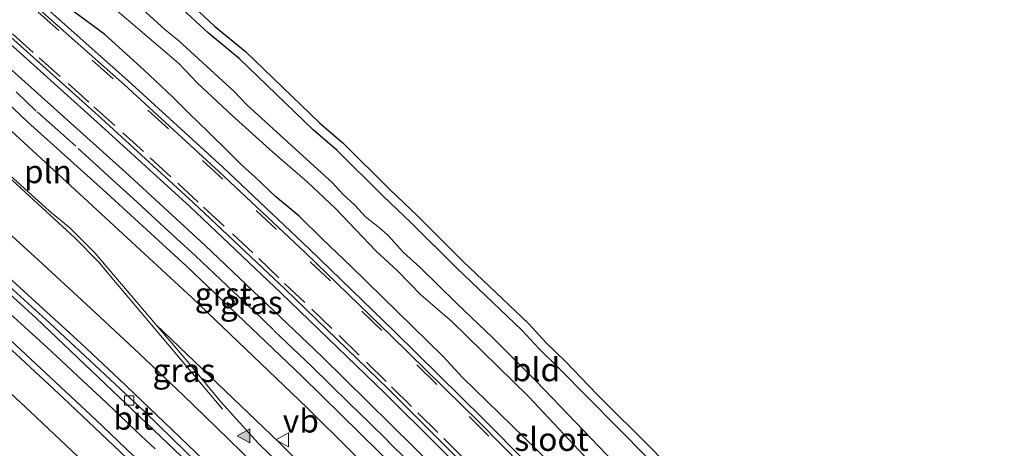
# Model space of a CAD drawing. Units: metres. Extents: x 26451 to 30003, y 372230 to 375000.
# Drawn here: x 29748 to 29854, y 372672 to 372718 of the extents above; entities that cross this region are included whole.
import ezdxf
from ezdxf.enums import TextEntityAlignment as Align

# ---------------------------------------------------------------- set-up
doc = ezdxf.new("R2010")
doc.units = ezdxf.units.M
doc.linetypes.add('VW-3-9_STREEP', pattern=[12, 3, -9])
doc.layers.get('0').update_dxf_attribs({"lineweight": 25})
for name, color, linetype, lineweight in [('B-ME-BV-GELEIDECONSTRUCTIE-GELEIDERAIL-L-B1', 213, 'BV-GELEIDERAIL', 18), ('B-ME-IE-GRASLAND-GV-B6', 93, 'Continuous', 18), ('B-ME-IE-GRONDWERKLIJN-GROND_INGERICHT-GV-B6', 253, 'Continuous', 18), ('B-ME-IE-INRICHTINGSELEMENT-L-B1', 253, 'Continuous', 18), ('B-ME-OG-WATER-GV-B6', 153, 'Continuous', 18), ('B-ME-VH-VERH_SOORT-BITUMEN-GV-B6', 8, 'IE-TERREINAFSCHEIDING-NATUURLIJK-HOUTWAL', 18), ('B-ME-VH-VERH_SOORT-GV-B6', 8, 'Continuous', 18), ('B-ME-VH-VERH_SOORT-HALF_VERHARDING-GV-B6', 8, 'IE-TERREINAFSCHEIDING-NATUURLIJK-HOUTWAL', 18), ('B-ME-VV-KOLK-S-B1', 8, 'Continuous', 18), ('B-ME-VW-MARKERING-39STREEP-015-L-B1', 255, 'VW-3-9_STREEP', 18), ('B-ME-VW-MARKERING-STREEP-015-L-B1', 7, 'Continuous', 18), ('B-ME-VW-MARKERING-VLAKMARK-S-B1', 7, 'Continuous', 18), ('B-ME-VW-MEUBILAIR_WEGMEUBILAIR-VERKEERSBORD-S-B1', 8, 'Continuous', 18)]:
    doc.layers.add(name, color=color, linetype=linetype, lineweight=lineweight)
doc.layers.add('B-ME-GW-INSTEEKWATERGANG-L-B1', color=10, linetype='Continuous')
doc.layers.add('B-ME-KG-KADASTRAAL-OPNAMEDTMGRENS-L-B1', color=10, linetype='Continuous')
doc.styles.add('NLCS-ISO', font='NLCS-ISO.TTF')
doc.linetypes.add('BV-GELEIDERAIL', pattern='A,10,-3,[108,NLCS.SHX,S=1,R=0,X=0,Y=0],-3', length=16)
doc.linetypes.add('IE-TERREINAFSCHEIDING-NATUURLIJK-HOUTWAL', pattern='A,7,-1.5,[67,NLCS.SHX,S=0.75,R=45,X=0,Y=0],-1.5,7,-1.5,[70,NLCS.SHX,S=0.75,R=0,X=0,Y=0],-1.5', length=20)

# ---------------------------------------------------------------- blocks, each defined once
blk = doc.blocks.new('verfsymbol')
for color in [252, 253]:
    blk.add_hatch(color=color).paths.add_polyline_path([(0.75, -0.625), (0, 0.75), (-0.75, -0.625)])
blk.add_lwpolyline([(0.75, -0.625), (0, 0.75), (-0.75, -0.625)], close=True)
blk = doc.blocks.new('kolk')
blk.add_lwpolyline([(-0.5, -0.5), (0.5, -0.5), (0.5, 0.5), (-0.5, 0.5)], close=True)
blk = doc.blocks.new('verkeersbord')
for p, q in [((0, 0.75), (-0.75, -0.625)), ((0.75, -0.625), (0, 0.75)), ((-0.75, -0.625), (0.75, -0.625))]:
    blk.add_line(p, q)

msp = doc.modelspace()

# ---------------------------------------------------------------- linework, layer by layer
at = {"layer": 'B-ME-BV-GELEIDECONSTRUCTIE-GELEIDERAIL-L-B1'}
msp.add_polyline3d([(29746.971, 372685.986, 3.262), (29748.937, 372684.193, 3.259), (29750.938, 372682.366, 3.25), (29753.009, 372680.445, 3.256), (29754.777, 372678.792, 3.236), (29756.72, 372677.011, 3.237), (29758.733, 372675.113, 3.252), (29760.548, 372673.355, 3.249), (29762.549, 372671.481, 3.251)], dxfattribs=at)
at = {"layer": 'B-ME-GW-INSTEEKWATERGANG-L-B1'}
for points in [[(29831.766, 372641.823, 1.66), (29828.664, 372645.126, 1.665), (29820.598, 372654.118, 1.61), (29817.571, 372657.217, 1.614), (29815.17, 372659.545, 1.629), (29803.578, 372671.411, 1.665), (29795.633, 372679.162, 1.729), (29793.53, 372681.402, 1.706), (29783.639, 372691.067, 1.64), (29780.54, 372694.062, 1.724), (29778.071, 372696.478, 1.634), (29775.511, 372698.599, 1.716), (29773.329, 372700.67, 1.655), (29771.857, 372702.025, 1.707), (29770.556, 372703.314, 1.649), (29768.255, 372705.564, 1.719), (29766.202, 372707.514, 1.631), (29764.442, 372709.313, 1.575), (29761.36, 372712.197, 1.702), (29757.129, 372716.019, 1.597), (29752.1079, 372719.7415, 1.7255)], [(29856.071, 372626.45, 1.616), (29847.287, 372636.662, 1.614), (29842.562, 372641.913, 1.532), (29839.003, 372645.307, 1.539), (29833.692, 372651.199, 1.514), (29831.729, 372653.708, 1.582), (29828.934, 372656.911, 1.567), (29826.953, 372659.016, 1.601), (29824.4617, 372661.376, 1.547), (29821.716, 372664.121, 1.461), (29817.155, 372668.534, 1.435), (29815.492, 372670.558, 1.463), (29805.9937, 372680.1481, 1.4275), (29803.868, 372682.215, 1.529), (29802.011, 372684.243, 1.51), (29795.0081, 372690.8931, 1.4805), (29790.0674, 372695.8227, 1.4876), (29787.105, 372698.635, 1.555), (29782.11, 372703.594, 1.455), (29779.573, 372705.779, 1.509), (29771.609, 372713.448, 1.522), (29768.288, 372716.164, 1.451), (29765.514, 372718.764, 1.397)]]:
    msp.add_polyline3d(points, dxfattribs=at)
at = {"layer": 'B-ME-IE-GRASLAND-GV-B6'}
for points in [[(29648.7206, 372785.4604, 2.2694), (29663.3649, 372775.1064, 2.3106), (29672.5351, 372768.4318, 2.3186), (29681.9319, 372761.4509, 2.3126), (29689.2529, 372755.8281, 2.3186), (29692.4008, 372753.4104, 2.3211), (29695.4775, 372751.0473, 2.3236), (29711.3664, 372738.4987, 2.2776), (29720.4222, 372731.1114, 2.2406), (29729.2016, 372723.7426, 2.2356), (29746.589, 372708.7466, 2.1746), (29748.8367, 372706.6192, 2.1807), (29757.3523, 372698.9552, 2.1847), (29765.8924, 372691.142, 2.1397), (29778.3801, 372679.2586, 2.1117), (29790.7751, 372667.0598, 2.1197), (29798.8452, 372658.9039, 2.1137), (29814.7466, 372642.2009, 2.0708), (29822.547, 372633.839, 2.099), (29834.195, 372620.735, 2.108), (29843.7559, 372609.8398, 2.1049), (29852.502, 372599.4149, 2.1023), (29863.4373, 372586.1619, 2.1143), (29874.2015, 372572.332, 2.1048)], [(29846.408, 372577.4205, 2.4714), (29830.3013, 372596.7772, 2.4568), (29817.8543, 372611.1594, 2.4467), (29807.9241, 372622.1553, 2.4447), (29798.02, 372632.7964, 2.453), (29790.2481, 372640.9696, 2.4523), (29781.9132, 372649.5355, 2.4518), (29773.6297, 372657.7809, 2.4703), (29765.1447, 372666.0334, 2.4571), (29756.1382, 372674.64, 2.5044), (29747.0504, 372683.122, 2.509), (29737.4217, 372691.8595, 2.5274), (29728.7512, 372699.5306, 2.5414), (29718.468, 372708.4188, 2.5733), (29709.9303, 372715.5616, 2.5827), (29693.302, 372729.112, 2.6154), (29684.7149, 372735.9383, 2.6534), (29667.4219, 372749.0537, 2.6587), (29665.1291, 372750.7371, 2.6588), (29661.8011, 372753.1805, 2.659), (29654.5206, 372758.526, 2.6594), (29640.0443, 372768.8921, 2.6832), (29632.9719, 372773.8379, 2.664), (29636.0304, 372776.0951, 2.7039)], [(29636.0304, 372776.0951, 2.7039), (29653.1256, 372764.0536, 2.6986), (29661.7219, 372757.8852, 2.6902), (29667.3728, 372753.7179, 2.689), (29670.6774, 372751.2809, 2.6883), (29672.2959, 372750.0873, 2.688), (29689.2028, 372737.0749, 2.6689), (29705.4733, 372724.0477, 2.635), (29714.7866, 372716.2843, 2.5925), (29736.1523, 372697.8831, 2.5132), (29749.7623, 372685.5134, 2.4901), (29776.5449, 372660.0263, 2.4654), (29784.8238, 372651.705, 2.4526), (29794.3602, 372641.8215, 2.4309), (29806.618, 372628.8126, 2.4283), (29817.2827, 372617.1076, 2.4296), (29827.1341, 372605.9836, 2.4345), (29841.1928, 372589.5092, 2.4397), (29853.8731, 372574.13, 2.4472)], [(29829.348, 372651.2308, 0.07), (29828.6967, 372651.96, 0.07), (29827.3865, 372653.8141, 0.07), (29826.4019, 372654.9699, 0.07), (29823.076, 372658.453, 0.07), (29821.3937, 372659.9968, 0.07), (29817.3002, 372664.2401, 0.07), (29813.7107, 372668.1964, 0.07), (29803.5469, 372678.7543, 0.07), (29798.9341, 372683.3856, 0.07), (29794.9802, 372687.1247, 0.07), (29791.0263, 372691.0189, 0.07), (29789.2897, 372692.5937, 0.07), (29787.5841, 372694.4632, 0.07), (29786.7003, 372695.2545, 0.07), (29785.1963, 372696.4103, 0.07), (29784.0256, 372697.6826, 0.07), (29782.7929, 372698.8152, 0.07), (29781.6455, 372700.0796, 0.07), (29772.4275, 372708.4655, 0.07), (29771.032, 372709.9394, 0.07), (29765.0935, 372715.3308, 0.07), (29763.6127, 372716.5642, 0.07), (29756.4337, 372723.1038, 0.07)], [(29859.629, 372607.312, 1.78), (29850.724, 372617.793, 1.759), (29842.726, 372626.987, 1.784), (29834.181, 372636.507, 1.788), (29825.26, 372646.203, 1.791), (29816.284, 372655.826, 1.784), (29807.132, 372665.349, 1.781), (29797.845, 372674.708, 1.818), (29788.327, 372684.098, 1.852), (29779.127, 372692.964, 1.858), (29769.831, 372701.744, 1.859), (29759.64, 372711.05, 1.821), (29749.947, 372719.664, 1.897)], [(29803.578, 372671.411, 1.665), (29795.633, 372679.162, 1.729), (29793.53, 372681.402, 1.706), (29783.639, 372691.067, 1.64), (29780.54, 372694.062, 1.724), (29778.071, 372696.478, 1.634), (29775.511, 372698.599, 1.716), (29773.329, 372700.67, 1.655), (29771.857, 372702.025, 1.707), (29770.556, 372703.314, 1.649), (29768.255, 372705.564, 1.719), (29766.202, 372707.514, 1.631), (29764.442, 372709.313, 1.575), (29761.36, 372712.197, 1.702), (29757.129, 372716.019, 1.597), (29752.1079, 372719.7415, 1.7255)], [(29752.1079, 372719.7415, 1.7255), (29757.129, 372716.019, 1.597), (29761.36, 372712.197, 1.702), (29764.442, 372709.313, 1.575), (29766.202, 372707.514, 1.631), (29768.255, 372705.564, 1.719), (29770.556, 372703.314, 1.649), (29771.857, 372702.025, 1.707), (29773.329, 372700.67, 1.655), (29775.511, 372698.599, 1.716), (29778.071, 372696.478, 1.634), (29780.54, 372694.062, 1.724), (29783.639, 372691.067, 1.64), (29793.53, 372681.402, 1.706), (29795.633, 372679.162, 1.729), (29803.578, 372671.411, 1.665)], [(29758.5114, 372718.5308, 0.07), (29765.078, 372712.9376, 0.07), (29767.1266, 372710.7791, 0.07), (29770.8305, 372707.3038, 0.07), (29775.172, 372703.4076, 0.07), (29778.9166, 372700.1902, 0.07), (29781.9692, 372697.3257, 0.07), (29786.3107, 372692.7779, 0.07), (29788.6714, 372690.5651, 0.07), (29791.1271, 372688.0265, 0.07), (29794.4646, 372685.162, 0.07), (29802.7406, 372677.0981, 0.07), (29809.2258, 372670.2017, 0.07), (29814.4899, 372664.4593, 0.07), (29816.0637, 372662.8573, 0.07), (29819.6047, 372659.5449, 0.07), (29822.9423, 372655.8931, 0.07), (29826.2798, 372652.7164, 0.07), (29827.8265, 372650.8565, 0.07), (29837.3371, 372640.5798, 0.07), (29842.0857, 372635.2989, 0.07), (29846.5086, 372630.1402, 0.07), (29851.0129, 372625.2394, 0.07), (29855.965, 372619.1576, 0.07)], [(29765.514, 372718.764, 1.397), (29768.288, 372716.164, 1.451), (29771.609, 372713.448, 1.522), (29779.573, 372705.779, 1.509), (29782.11, 372703.594, 1.455), (29787.105, 372698.635, 1.555), (29790.0674, 372695.8227, 1.4876), (29795.0081, 372690.8931, 1.4805), (29802.011, 372684.243, 1.51), (29803.868, 372682.215, 1.529), (29805.9937, 372680.1481, 1.4275), (29815.492, 372670.558, 1.463), (29817.155, 372668.534, 1.435), (29821.716, 372664.121, 1.461), (29824.4617, 372661.376, 1.547), (29826.953, 372659.016, 1.601), (29828.934, 372656.911, 1.567), (29831.729, 372653.708, 1.582), (29833.692, 372651.199, 1.514), (29839.003, 372645.307, 1.539), (29842.562, 372641.913, 1.532), (29847.287, 372636.662, 1.614), (29856.071, 372626.45, 1.616)], [(29873.851, 372577.632, 2.031), (29871.06, 372581.395, 2.024), (29868.51, 372584.603, 2.03), (29865.6846, 372587.9888, 2.0357), (29854.859, 372601.353, 2.013), (29849.5821, 372607.5409, 2.0288), (29846.0592, 372611.799, 2.0109), (29836.526, 372622.745, 2.007), (29832.4571, 372627.1635, 2.0349), (29824.7592, 372635.7822, 2.0099), (29816.9573, 372644.2633, 1.977), (29801.0141, 372661.0109, 2.02), (29792.9179, 372669.1933, 2.0261), (29780.4722, 372681.4412, 2.0181), (29767.9556, 372693.3521, 2.0461), (29759.3933, 372701.1852, 2.0911), (29742.1978, 372716.5934, 2.1161)], [(29746.264, 372715.613, 2.058), (29756.348, 372706.568, 2.021), (29766.278, 372697.515, 2.021), (29776.12, 372688.218, 1.983), (29787.237, 372677.491, 2.019), (29798.513, 372666.267, 1.991), (29809.804, 372654.613, 1.973), (29818.696, 372645.183, 1.931), (29830.331, 372632.528, 1.9), (29839.773, 372621.906, 1.929), (29850.196, 372609.831, 1.92), (29860.15, 372597.874, 1.921), (29869.103, 372586.824, 1.906), (29880.009, 372572.917, 1.971)], [(29866.8689, 372570.7699, 2.4939), (29857.4478, 372582.6294, 2.4926), (29847.8499, 372594.3463, 2.4925), (29838.0773, 372605.9179, 2.4935), (29828.1322, 372617.3415, 2.4978), (29818.0157, 372628.6161, 2.4937), (29807.7337, 372639.735, 2.4964), (29797.2849, 372650.6998, 2.5062), (29786.6727, 372661.5065, 2.5164), (29775.8996, 372672.1529, 2.5226), (29762.623, 372684.8488, 2.6595), (29756.0657, 372692.5622, 2.6882), (29753.4003, 372695.1864, 2.6982), (29751.1416, 372697.0526, 2.6955), (29746.5615, 372701.2284, 2.7121)]]:
    msp.add_polyline3d(points, dxfattribs=at)
at = {"layer": 'B-ME-IE-GRONDWERKLIJN-GROND_INGERICHT-GV-B6'}
for points in [[(29766.1835, 372719.5071, 1.419), (29768.9472, 372716.9167, 1.475), (29772.2721, 372714.1975, 1.524), (29780.2445, 372706.5204, 1.51), (29782.7851, 372704.3324, 1.52), (29787.805, 372699.3494, 1.542), (29790.7691, 372696.5355, 1.554), (29795.6974, 372691.6176, 1.533), (29802.7294, 372684.9392, 1.503), (29804.5859, 372682.9117, 1.505), (29806.7031, 372680.8532, 1.492), (29810.1113, 372677.305, 1.439), (29816.2122, 372671.2522, 1.591), (29820.357, 372666.8573, 1.635), (29825.1592, 372662.0927, 1.661), (29827.6616, 372659.7222, 1.688), (29829.6751, 372657.5826, 1.695), (29832.5001, 372654.3453, 1.639), (29834.4581, 372651.8426, 1.629), (29839.7205, 372646.0046, 1.584), (29843.2798, 372642.6103, 1.603), (29848.0357, 372637.325, 1.626), (29856.8466, 372627.0815, 1.625)], [(29856.071, 372626.45, 1.616), (29847.287, 372636.662, 1.614), (29842.562, 372641.913, 1.532), (29839.003, 372645.307, 1.539), (29833.692, 372651.199, 1.514), (29831.729, 372653.708, 1.582), (29828.934, 372656.911, 1.567), (29826.953, 372659.016, 1.601), (29824.4617, 372661.376, 1.547), (29821.716, 372664.121, 1.461), (29817.155, 372668.534, 1.435), (29815.492, 372670.558, 1.463), (29805.9937, 372680.1481, 1.4275), (29803.868, 372682.215, 1.529), (29802.011, 372684.243, 1.51), (29795.0081, 372690.8931, 1.4805), (29790.0674, 372695.8227, 1.4876), (29787.105, 372698.635, 1.555), (29782.11, 372703.594, 1.455), (29779.573, 372705.779, 1.509), (29771.609, 372713.448, 1.522), (29768.288, 372716.164, 1.451), (29765.514, 372718.764, 1.397)]]:
    msp.add_polyline3d(points, dxfattribs=at)
at = {"layer": 'B-ME-IE-INRICHTINGSELEMENT-L-B1'}
msp.add_polyline3d([(29788.419, 372666.464, 2.179), (29778.869, 372675.929, 2.168), (29766.541, 372687.727, 2.26), (29754.424, 372698.907, 2.29), (29743.797, 372708.641, 2.333), (29733.826, 372717.133, 2.371), (29724.331, 372725.061, 2.316), (29717.976, 372730.437, 2.342)], dxfattribs=at)
at = {"layer": 'B-ME-KG-KADASTRAAL-OPNAMEDTMGRENS-L-B1'}
msp.add_polyline3d([(29766.1835, 372719.5071, 1.419), (29768.9472, 372716.9167, 1.475), (29772.2721, 372714.1975, 1.524), (29780.2445, 372706.5204, 1.51), (29782.7851, 372704.3324, 1.52), (29787.805, 372699.3494, 1.542), (29790.7691, 372696.5355, 1.554), (29795.6974, 372691.6176, 1.533), (29802.7294, 372684.9392, 1.503), (29804.5859, 372682.9117, 1.505), (29806.7031, 372680.8532, 1.492), (29810.1113, 372677.305, 1.439), (29816.2122, 372671.2522, 1.591), (29820.357, 372666.8573, 1.635), (29825.1592, 372662.0927, 1.661), (29827.6616, 372659.7222, 1.688), (29829.6751, 372657.5826, 1.695), (29832.5001, 372654.3453, 1.639), (29834.4581, 372651.8426, 1.629), (29839.7205, 372646.0046, 1.584), (29843.2798, 372642.6103, 1.603), (29848.0357, 372637.325, 1.626), (29856.8466, 372627.0815, 1.625)], dxfattribs=at)
at = {"layer": 'B-ME-OG-WATER-GV-B6'}
for points in [[(29756.4337, 372723.1038, 0.07), (29763.6127, 372716.5642, 0.07), (29765.0935, 372715.3308, 0.07), (29771.032, 372709.9394, 0.07), (29772.4275, 372708.4655, 0.07), (29781.6455, 372700.0796, 0.07), (29782.7929, 372698.8152, 0.07), (29784.0256, 372697.6826, 0.07), (29785.1963, 372696.4103, 0.07), (29786.7003, 372695.2545, 0.07), (29787.5841, 372694.4632, 0.07), (29789.2897, 372692.5937, 0.07), (29791.0263, 372691.0189, 0.07), (29794.9802, 372687.1247, 0.07), (29798.9341, 372683.3856, 0.07), (29803.5469, 372678.7543, 0.07), (29813.7107, 372668.1964, 0.07), (29817.3002, 372664.2401, 0.07), (29821.3937, 372659.9968, 0.07), (29823.076, 372658.453, 0.07), (29826.4019, 372654.9699, 0.07), (29827.3865, 372653.8141, 0.07), (29828.6967, 372651.96, 0.07), (29829.348, 372651.2308, 0.07)], [(29855.965, 372619.1576, 0.07), (29851.0129, 372625.2394, 0.07), (29846.5086, 372630.1402, 0.07), (29842.0857, 372635.2989, 0.07), (29837.3371, 372640.5798, 0.07), (29827.8265, 372650.8565, 0.07), (29826.2798, 372652.7164, 0.07), (29822.9423, 372655.8931, 0.07), (29819.6047, 372659.5449, 0.07), (29816.0637, 372662.8573, 0.07), (29814.4899, 372664.4593, 0.07), (29809.2258, 372670.2017, 0.07), (29802.7406, 372677.0981, 0.07), (29794.4646, 372685.162, 0.07), (29791.1271, 372688.0265, 0.07), (29788.6714, 372690.5651, 0.07), (29786.3107, 372692.7779, 0.07), (29781.9692, 372697.3257, 0.07), (29778.9166, 372700.1902, 0.07), (29775.172, 372703.4076, 0.07), (29770.8305, 372707.3038, 0.07), (29767.1266, 372710.7791, 0.07), (29765.078, 372712.9376, 0.07), (29758.5114, 372718.5308, 0.07)]]:
    msp.add_polyline3d(points, dxfattribs=at)
at = {"layer": 'B-ME-VH-VERH_SOORT-BITUMEN-GV-B6'}
for points in [[(29851.3048, 372578.1282, 2.432), (29838.8081, 372593.3168, 2.413), (29820.0969, 372614.8593, 2.4089), (29811.658, 372624.2016, 2.4247), (29803.108, 372633.4639, 2.4127), (29785.6825, 372651.6027, 2.4427), (29778.5205, 372658.827, 2.4524), (29761.4713, 372675.4135, 2.4543), (29751.2362, 372685, 2.4691), (29741.3227, 372693.9567, 2.4727), (29731.1883, 372702.9172, 2.5216), (29719.4308, 372713.0477, 2.5674), (29708.713, 372722.0236, 2.6064), (29695.7357, 372732.5564, 2.6252), (29683.4457, 372742.2027, 2.6389), (29673.8507, 372749.4993, 2.6721), (29671.3694, 372751.3488, 2.6739), (29668.0972, 372753.7878, 2.6763), (29666.2909, 372755.1341, 2.6776), (29647.8537, 372768.5193, 2.6961), (29636.529, 372776.4631, 2.6888), (29641.657, 372780.2475, 2.7429)], [(29853.8731, 372574.13, 2.4472), (29841.1928, 372589.5092, 2.4397), (29827.1341, 372605.9836, 2.4345), (29817.2827, 372617.1076, 2.4296), (29806.618, 372628.8126, 2.4283), (29794.3602, 372641.8215, 2.4309), (29784.8238, 372651.705, 2.4526), (29776.5449, 372660.0263, 2.4654), (29749.7623, 372685.5134, 2.4901), (29736.1523, 372697.8831, 2.5132), (29714.7866, 372716.2843, 2.5925), (29705.4733, 372724.0477, 2.635), (29689.2028, 372737.0749, 2.6689), (29672.2959, 372750.0873, 2.688), (29670.6774, 372751.2809, 2.6883), (29667.3728, 372753.7179, 2.689), (29661.7219, 372757.8852, 2.6902), (29653.1256, 372764.0536, 2.6986), (29636.0304, 372776.0951, 2.7039), (29636.529, 372776.4631, 2.6888)], [(29636.529, 372776.4631, 2.6888), (29647.8537, 372768.5193, 2.6961), (29666.2909, 372755.1341, 2.6776), (29668.0972, 372753.7878, 2.6763), (29671.3694, 372751.3488, 2.6739), (29673.8507, 372749.4993, 2.6721), (29683.4457, 372742.2027, 2.6389), (29695.7357, 372732.5564, 2.6252), (29708.713, 372722.0236, 2.6064), (29719.4308, 372713.0477, 2.5674), (29731.1883, 372702.9172, 2.5216), (29741.3227, 372693.9567, 2.4727), (29751.2362, 372685, 2.4691), (29761.4713, 372675.4135, 2.4543), (29778.5205, 372658.827, 2.4524), (29785.6825, 372651.6027, 2.4427), (29803.108, 372633.4639, 2.4127), (29811.658, 372624.2016, 2.4247), (29820.0969, 372614.8593, 2.4089), (29838.8081, 372593.3168, 2.413), (29851.3048, 372578.1282, 2.432)], [(29632.9719, 372773.8379, 2.664), (29640.0443, 372768.8921, 2.6832), (29654.5206, 372758.526, 2.6594), (29661.8011, 372753.1805, 2.659), (29665.1291, 372750.7371, 2.6588), (29667.4219, 372749.0537, 2.6587), (29684.7149, 372735.9383, 2.6534), (29693.302, 372729.112, 2.6154), (29709.9303, 372715.5616, 2.5827), (29718.468, 372708.4188, 2.5733), (29728.7512, 372699.5306, 2.5414), (29737.4217, 372691.8595, 2.5274), (29747.0504, 372683.122, 2.509), (29756.1382, 372674.64, 2.5044), (29765.1447, 372666.0334, 2.4571), (29773.6297, 372657.7809, 2.4703), (29781.9132, 372649.5355, 2.4518), (29790.2481, 372640.9696, 2.4523), (29798.02, 372632.7964, 2.453), (29807.9241, 372622.1553, 2.4447), (29817.8543, 372611.1594, 2.4467), (29830.3013, 372596.7772, 2.4568), (29846.408, 372577.4205, 2.4714)], [(29749.559, 372719.221, 1.894), (29759.251, 372710.616, 1.826), (29769.425, 372701.31, 1.863), (29778.726, 372692.546, 1.855), (29787.916, 372683.672, 1.852), (29797.445, 372674.292, 1.826), (29806.714, 372664.922, 1.778), (29815.835, 372655.41, 1.798), (29824.828, 372645.791, 1.796), (29833.759, 372636.096, 1.784), (29842.288, 372626.613, 1.78), (29850.268, 372617.412, 1.765), (29859.184, 372606.923, 1.785)], [(29742.1978, 372716.5934, 2.1161), (29759.3933, 372701.1852, 2.0911), (29767.9556, 372693.3521, 2.0461), (29780.4722, 372681.4412, 2.0181), (29792.9179, 372669.1933, 2.0261), (29801.0141, 372661.0109, 2.02), (29816.9573, 372644.2633, 1.977), (29824.7592, 372635.7822, 2.0099), (29832.4571, 372627.1635, 2.0349), (29836.526, 372622.745, 2.007), (29846.0592, 372611.799, 2.0109), (29849.5821, 372607.5409, 2.0288), (29854.859, 372601.353, 2.013), (29865.6846, 372587.9888, 2.0357), (29868.51, 372584.603, 2.03), (29871.06, 372581.395, 2.024), (29873.851, 372577.632, 2.031)], [(29880.5095, 372573.3212, 1.939), (29869.557, 372587.195, 1.871), (29860.64, 372598.252, 1.879), (29850.642, 372610.241, 1.896), (29840.232, 372622.283, 1.897), (29830.738, 372632.911, 1.875), (29819.153, 372645.575, 1.909), (29810.233, 372655.02, 1.943), (29798.928, 372666.63, 1.947), (29787.635, 372677.924, 2.005), (29776.545, 372688.655, 1.972), (29766.667, 372697.946, 1.986), (29756.788, 372706.993, 2.013), (29746.662, 372716.068, 2.027)], [(29874.2015, 372572.332, 2.1048), (29863.4373, 372586.1619, 2.1143), (29852.502, 372599.4149, 2.1023), (29843.7559, 372609.8398, 2.1049), (29834.195, 372620.735, 2.108), (29822.547, 372633.839, 2.099), (29814.7466, 372642.2009, 2.0708), (29798.8452, 372658.9039, 2.1137), (29790.7751, 372667.0598, 2.1197), (29778.3801, 372679.2586, 2.1117), (29765.8924, 372691.142, 2.1397), (29757.3523, 372698.9552, 2.1847), (29748.8367, 372706.6192, 2.1807), (29746.589, 372708.7466, 2.1746)], [(29746.5615, 372701.2284, 2.7121), (29751.1416, 372697.0526, 2.6955), (29753.4003, 372695.1864, 2.6982), (29756.0657, 372692.5622, 2.6882), (29762.623, 372684.8488, 2.6595), (29765.9134, 372681.0504, 2.6494), (29769.6254, 372676.5274, 2.6154), (29773.6248, 372672.0823, 2.5834), (29782.8551, 372663.1368, 2.5728), (29793.1581, 372652.6811, 2.5886), (29800.8503, 372644.6874, 2.5754), (29812.0372, 372632.8052, 2.5774), (29823.6763, 372619.9574, 2.5679), (29832.6853, 372609.7593, 2.5748), (29843.4307, 372597.1412, 2.5672), (29855.9354, 372581.9553, 2.5642), (29861.2788, 372575.3349, 2.5501)]]:
    msp.add_polyline3d(points, dxfattribs=at)
at = {"layer": 'B-ME-VH-VERH_SOORT-GV-B6'}
for points in [[(29880.009, 372572.917, 1.971), (29869.103, 372586.824, 1.906), (29860.15, 372597.874, 1.921), (29850.196, 372609.831, 1.92), (29839.773, 372621.906, 1.929), (29830.331, 372632.528, 1.9), (29818.696, 372645.183, 1.931), (29809.804, 372654.613, 1.973), (29798.513, 372666.267, 1.991), (29787.237, 372677.491, 2.019), (29776.12, 372688.218, 1.983), (29766.278, 372697.515, 2.021), (29756.348, 372706.568, 2.021), (29746.264, 372715.613, 2.058), (29736.032, 372724.529, 2.086), (29721.907, 372736.34, 2.118), (29709.278, 372746.642, 2.124), (29697.346, 372755.995, 2.158), (29685.661, 372764.89, 2.151), (29675.955, 372772.116, 2.169), (29665.202, 372779.986, 2.166), (29654.777, 372787.404, 2.124), (29655.139, 372787.901, 2.096)], [(29655.139, 372787.901, 2.096), (29665.541, 372780.461, 2.129), (29676.321, 372772.575, 2.137), (29686.027, 372765.393, 2.119), (29697.688, 372756.498, 2.13), (29709.648, 372747.105, 2.085), (29722.317, 372736.802, 2.076), (29736.418, 372724.982, 2.039), (29746.662, 372716.068, 2.027), (29756.788, 372706.993, 2.013), (29766.667, 372697.946, 1.986), (29776.545, 372688.655, 1.972), (29787.635, 372677.924, 2.005), (29798.928, 372666.63, 1.947), (29810.233, 372655.02, 1.943), (29819.153, 372645.575, 1.909), (29830.738, 372632.911, 1.875), (29840.232, 372622.283, 1.897), (29850.642, 372610.241, 1.896), (29860.64, 372598.252, 1.879), (29869.557, 372587.195, 1.871), (29880.5095, 372573.3212, 1.939)], [(29740.612, 372727.831, 1.87), (29749.947, 372719.664, 1.897), (29759.64, 372711.05, 1.821), (29769.831, 372701.744, 1.859), (29779.127, 372692.964, 1.858), (29788.327, 372684.098, 1.852), (29797.845, 372674.708, 1.818), (29807.132, 372665.349, 1.781), (29816.284, 372655.826, 1.784), (29825.26, 372646.203, 1.791), (29834.181, 372636.507, 1.788), (29842.726, 372626.987, 1.784), (29850.724, 372617.793, 1.759), (29859.629, 372607.312, 1.78), (29868.161, 372596.974, 1.779), (29876.521, 372586.797, 1.836), (29877.964, 372585.027, 1.879), (29879.139, 372583.797, 1.882), (29880.863, 372582.446, 1.895), (29882.888, 372581.321, 1.903)], [(29859.184, 372606.923, 1.785), (29850.268, 372617.412, 1.765), (29842.288, 372626.613, 1.78), (29833.759, 372636.096, 1.784), (29824.828, 372645.791, 1.796), (29815.835, 372655.41, 1.798), (29806.714, 372664.922, 1.778), (29797.445, 372674.292, 1.826), (29787.916, 372683.672, 1.852), (29778.726, 372692.546, 1.855), (29769.425, 372701.31, 1.863), (29759.251, 372710.616, 1.826), (29749.559, 372719.221, 1.894)]]:
    msp.add_polyline3d(points, dxfattribs=at)
at = {"layer": 'B-ME-VH-VERH_SOORT-HALF_VERHARDING-GV-B6'}
for points in [[(29762.623, 372684.8488, 2.6595), (29775.8996, 372672.1529, 2.5226), (29786.6727, 372661.5065, 2.5164), (29797.2849, 372650.6998, 2.5062), (29807.7337, 372639.735, 2.4964), (29818.0157, 372628.6161, 2.4937), (29828.1322, 372617.3415, 2.4978), (29838.0773, 372605.9179, 2.4935), (29847.8499, 372594.3463, 2.4925), (29857.4478, 372582.6294, 2.4926), (29866.8689, 372570.7699, 2.4939)], [(29861.2788, 372575.3349, 2.5501), (29855.9354, 372581.9553, 2.5642), (29843.4307, 372597.1412, 2.5672), (29832.6853, 372609.7593, 2.5748), (29823.6763, 372619.9574, 2.5679), (29812.0372, 372632.8052, 2.5774), (29800.8503, 372644.6874, 2.5754), (29793.1581, 372652.6811, 2.5886), (29782.8551, 372663.1368, 2.5728), (29773.6248, 372672.0823, 2.5834), (29769.6254, 372676.5274, 2.6154), (29765.9134, 372681.0504, 2.6494), (29762.623, 372684.8488, 2.6595)]]:
    msp.add_polyline3d(points, dxfattribs=at)
at = {"layer": 'B-ME-VW-MARKERING-39STREEP-015-L-B1'}
for points in [[(29854.5799, 372611.7566, 1.7612), (29850.279, 372616.817, 1.764), (29847.149, 372620.426, 1.779), (29842.274, 372626.002, 1.792), (29839.424, 372629.227, 1.782), (29836.751, 372632.227, 1.776), (29833.958, 372635.382, 1.789), (29831.341, 372638.222, 1.801), (29825.919, 372644.217, 1.792), (29820.578, 372649.956, 1.794), (29815.064, 372655.777, 1.792), (29809.572, 372661.504, 1.779), (29804.022, 372667.232, 1.792), (29798.449, 372672.831, 1.81), (29792.876, 372678.407, 1.832), (29786.954, 372684.193, 1.842), (29781.416, 372689.524, 1.848), (29775.61, 372695.065, 1.855), (29769.851, 372700.455, 1.858), (29763.987, 372705.868, 1.829), (29758.042, 372711.258, 1.831), (29752.213, 372716.438, 1.869), (29746.174, 372721.77, 1.886)], [(29747.198, 372716.086, 1.988), (29750.097, 372713.519, 1.994), (29753.195, 372710.758, 1.986), (29755.974, 372708.237, 1.976), (29759.072, 372705.456, 1.974), (29762.037, 372702.756, 1.974), (29765.002, 372700.055, 1.967), (29767.775, 372697.454, 1.961), (29770.866, 372694.58, 1.952), (29773.698, 372691.94, 1.946), (29776.484, 372689.265, 1.947), (29779.409, 372686.485, 1.938), (29782.355, 372683.658, 1.935), (29785.28, 372680.804, 1.952), (29787.992, 372678.137, 1.958), (29790.838, 372675.336, 1.952), (29793.617, 372672.582, 1.941), (29796.443, 372669.742, 1.936)], [(29747.592, 372709.856, 2.14), (29749.852, 372707.717, 2.146), (29751.779, 372706.007, 2.143), (29754.294, 372703.765, 2.133), (29756.204, 372702.013, 2.156), (29758.363, 372700.057, 2.15), (29760.582, 372698.02, 2.138), (29762.638, 372696.125, 2.143), (29764.858, 372694.088, 2.124), (29766.914, 372692.234, 2.105), (29768.93, 372690.299, 2.1), (29770.966, 372688.384, 2.091), (29773.124, 372686.347, 2.088), (29775.343, 372684.208, 2.08), (29777.359, 372682.252, 2.069), (29779.416, 372680.337, 2.077), (29781.431, 372678.361, 2.065), (29783.467, 372676.344, 2.058), (29785.524, 372674.368, 2.065), (29787.682, 372672.229, 2.071), (29789.748, 372670.181, 2.085)]]:
    msp.add_polyline3d(points, dxfattribs=at)
at = {"layer": 'B-ME-VW-MARKERING-STREEP-015-L-B1'}
for points in [[(29726.388, 372715.555, 2.74), (29737.301, 372708.853, 2.753), (29739.072, 372707.61, 2.748), (29740.131, 372706.816, 2.743), (29748.133, 372699.482, 2.701), (29753.907, 372694.172, 2.694), (29756.452, 372691.591, 2.683), (29758.285, 372689.391, 2.67), (29765.283, 372681.125, 2.644), (29769.823, 372675.726, 2.606)], [(29773.605, 372669.445, 2.537), (29770.393, 372672.576, 2.546), (29765.577, 372677.244, 2.567), (29760.83, 372681.714, 2.556), (29756.106, 372686.126, 2.563), (29750.021, 372691.749, 2.591), (29745.518, 372695.8, 2.592)], [(29767.787, 372670.26, 2.48), (29763.517, 372674.346, 2.487), (29758.677, 372678.979, 2.476), (29754.594, 372682.785, 2.481), (29749.3, 372687.64, 2.506), (29743.715, 372692.715, 2.502)], [(29742.517, 372686.278, 2.5), (29748.055, 372681.214, 2.493), (29752.685, 372676.918, 2.482), (29758.061, 372671.831, 2.485), (29763.157, 372667, 2.453), (29767.613, 372662.658, 2.448), (29771.394, 372658.991, 2.455), (29776.246, 372654.172, 2.442), (29781.225, 372649.189, 2.434), (29786.124, 372644.265, 2.43), (29791.336, 372638.806, 2.433), (29796.06, 372633.823, 2.432), (29800.818, 372628.748, 2.428), (29805.449, 372623.754, 2.433), (29810.184, 372618.597, 2.445), (29814.536, 372613.801, 2.433), (29817.979, 372609.936, 2.436), (29822.598, 372604.663, 2.443), (29826.135, 372600.507, 2.435), (29830.196, 372595.815, 2.44), (29832.479, 372593.1142, 2.4415), (29835.061, 372590.05, 2.444), (29839.3659, 372584.902, 2.4544), (29845.9255, 372576.9585, 2.4504)], [(29744.727, 372679.538, 2.391), (29749.16, 372675.463, 2.382), (29753.639, 372671.238, 2.377), (29758.735, 372666.406, 2.394), (29762.691, 372662.6, 2.361), (29767.752, 372657.676, 2.352), (29773.954, 372651.553, 2.342), (29778.049, 372647.385, 2.335), (29783.925, 372641.471, 2.332), (29789.963, 372635.209, 2.333), (29795.594, 372629.248, 2.334), (29800.306, 372624.138, 2.333), (29803.832, 372620.378, 2.334), (29807.985, 372615.85, 2.353), (29811.429, 372612.008, 2.343), (29816.897, 372605.897, 2.34), (29820.725, 372601.485, 2.341), (29825.018, 372596.514, 2.34), (29828.951, 372591.892, 2.342), (29829.8179, 372590.8696, 2.3431), (29832.396, 372587.836, 2.351), (29836.685, 372582.681, 2.361), (29843.226, 372574.76, 2.357)]]:
    msp.add_polyline3d(points, dxfattribs=at)

# ---------------------------------------------------------------- block references
at = {"layer": 'B-ME-VV-KOLK-S-B1', "rotation": 90}
msp.add_blockref('kolk', (29759.76, 372676.688, 2.39), dxfattribs=at)
at = {"layer": 'B-ME-VW-MARKERING-VLAKMARK-S-B1', "rotation": 90}
msp.add_blockref('verfsymbol', (29772.133, 372672.87, 2.5842), dxfattribs=at)
at = {"layer": 'B-ME-VW-MEUBILAIR_WEGMEUBILAIR-VERKEERSBORD-S-B1', "rotation": 90}
msp.add_blockref('verkeersbord', (29776.289, 372672.451, 2.528), dxfattribs=at)

# ---------------------------------------------------------------- texts
at = {"layer": 'B-ME-IE-GRASLAND-GV-B6', "ltscale": 0.2, "style": 'NLCS-ISO'}
for p in [(29772.9, 372687.2152), (29765.6493, 372679.9135)]:
    msp.add_text('gras', height=2.5, dxfattribs=at).set_placement(p, align=Align.MIDDLE_CENTER)
at = {"layer": 'B-ME-IE-GRONDWERKLIJN-GROND_INGERICHT-GV-B6', "ltscale": 0.2, "style": 'NLCS-ISO'}
msp.add_text('bld', height=2.5, dxfattribs=at).set_placement((29803.5371, 372679.9945), align=Align.MIDDLE_CENTER)
at = {"layer": 'B-ME-IE-INRICHTINGSELEMENT-L-B1', "ltscale": 0.2, "style": 'NLCS-ISO'}
msp.add_text('pln', height=2.5, dxfattribs=at).set_placement((29751.0229, 372701.2874), align=Align.MIDDLE_CENTER)
at = {"layer": 'B-ME-OG-WATER-GV-B6', "ltscale": 0.2, "style": 'NLCS-ISO'}
msp.add_text('sloot', height=2.5, dxfattribs=at).set_placement((29805.1997, 372672.5056), align=Align.MIDDLE_CENTER)
at = {"layer": 'B-ME-VH-VERH_SOORT-BITUMEN-GV-B6', "ltscale": 0.2, "style": 'NLCS-ISO'}
msp.add_text('bit', height=2.5, dxfattribs=at).set_placement((29760.2202, 372674.7796), align=Align.MIDDLE_CENTER)
at = {"layer": 'B-ME-VH-VERH_SOORT-GV-B6', "ltscale": 0.2, "style": 'NLCS-ISO'}
msp.add_text('grst', height=2.5, dxfattribs=at).set_placement((29769.881, 372688.1108), align=Align.MIDDLE_CENTER)
at = {"layer": 'B-ME-VW-MEUBILAIR_WEGMEUBILAIR-VERKEERSBORD-S-B1', "ltscale": 0.2, "style": 'NLCS-ISO'}
msp.add_text('vb', height=2.5, dxfattribs=at).set_placement((29776.289, 372672.451, 2.528), align=Align.BOTTOM_LEFT)

doc.saveas('drawing.dxf')
